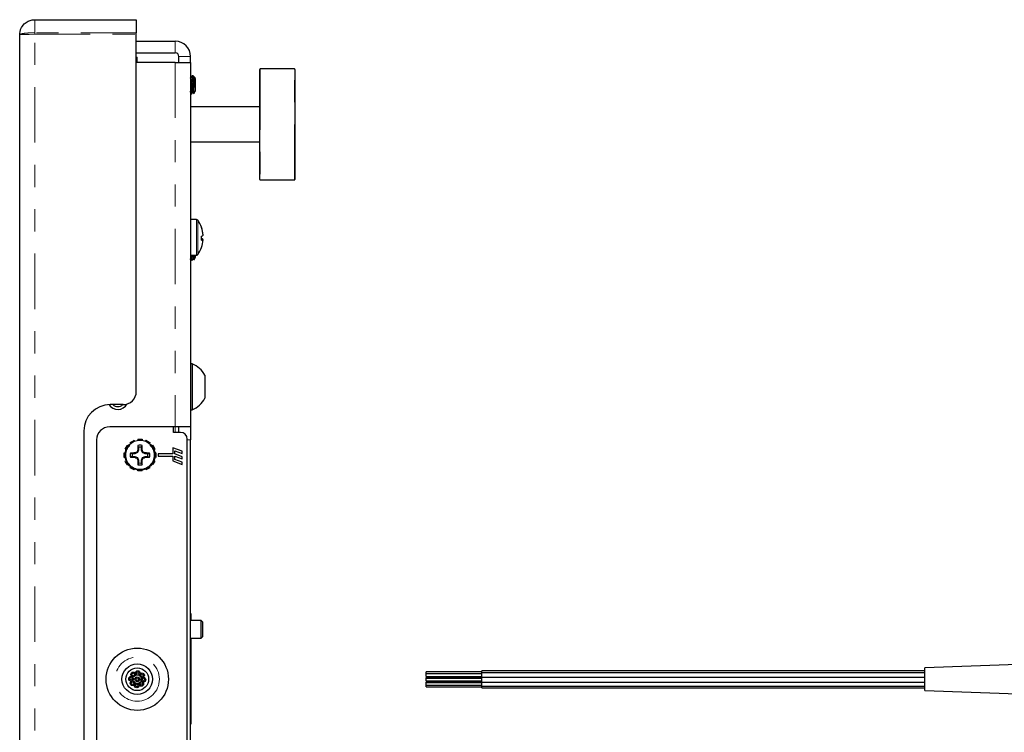
# Model space of a CAD drawing. Units: inches. Extents: x 0.7 to 33.4, y 0.6 to 21.2.
# Drawn here: x 19.3 to 23.8, y 12.1 to 15.3 of the extents above; entities that cross this region are included whole.
import ezdxf

# ---------------------------------------------------------------- set-up
doc = ezdxf.new("R2010")
doc.units = ezdxf.units.IN
doc.header["$MEASUREMENT"] = 0
doc.linetypes.add('PHANTOM', pattern=[0.5, 0.25, -0.05, 0.05, -0.05, 0.05, -0.05])

msp = doc.modelspace()

# ---------------------------------------------------------------- linework, layer by layer
at = {"color": 7, "linetype": 'Continuous', "lineweight": 25}
for p, q in [((19.3852, 15.2931), (19.8422, 15.2931)), ((19.8422, 15.2931), (19.8422, 15.234)), ((19.3172, 9.4911), (19.3172, 15.2251)), ((19.8422, 15.2272), (19.8422, 15.234)), ((19.8422, 13.6172), (19.8422, 15.2272)), ((19.8422, 15.196), (20.0181, 15.196)), ((19.8422, 15.1435), (20.0181, 15.1435)), ((19.8422, 15.1246), (19.8466, 15.1246)), ((19.8466, 15.1006), (19.8466, 15.1246)), ((20.0341, 15.1006), (20.0341, 15.1275)), ((20.0866, 15.1006), (20.0866, 15.1275)), ((20.0181, 15.1006), (19.8422, 15.1006)), ((20.0181, 15.1006), (20.0866, 15.1006)), ((20.0866, 15.1006), (20.0866, 13.4583)), ((20.0964, 15.0406), (20.0945, 15.0406)), ((20.101, 15.0366), (20.1045, 15.0312)), ((20.1052, 15.0325), (20.1039, 15.0302)), ((20.1091, 15.0266), (20.1057, 15.0325)), ((20.3986, 15.0456), (20.3986, 15.0691)), ((20.3986, 14.573), (20.3986, 15.0456)), ((20.5547, 15.071), (20.4005, 15.071)), ((20.5566, 15.0691), (20.5566, 14.573)), ((20.087, 15.0302), (20.0866, 15.0308)), ((20.101, 14.9884), (20.1069, 14.9912)), ((20.101, 14.9638), (20.101, 14.9884)), ((20.1091, 14.9972), (20.1091, 15.0266)), ((20.1091, 14.9727), (20.1091, 14.9972)), ((20.0867, 14.9586), (20.0886, 14.9586)), ((20.0894, 14.9597), (20.0899, 14.9588)), ((20.0901, 14.9593), (20.0899, 14.9591)), ((20.0901, 14.9586), (20.0921, 14.9586)), ((20.0921, 14.9593), (20.0918, 14.959)), ((20.1018, 14.96), (20.1091, 14.9727)), ((20.3986, 14.8998), (20.0866, 14.8998)), ((20.0866, 14.7423), (20.3986, 14.7423)), ((20.4005, 14.571), (20.5547, 14.571)), ((20.1128, 14.3925), (20.0866, 14.3925)), ((20.1434, 14.323), (20.1432, 14.323)), ((20.136, 14.3033), (20.1434, 14.3027)), ((20.1434, 14.301), (20.136, 14.3018)), ((20.0866, 14.2315), (20.1128, 14.2315)), ((20.0866, 14.2107), (20.0877, 14.2089)), ((20.088, 14.2086), (20.09, 14.2086)), ((20.0902, 14.2089), (20.0911, 14.2103)), ((20.0922, 14.2086), (20.0942, 14.2086)), ((20.101, 14.2291), (20.101, 14.2315)), ((20.1016, 14.219), (20.1041, 14.2149)), ((20.1024, 14.2111), (20.1044, 14.2146)), ((20.1044, 14.2146), (20.1091, 14.2227)), ((20.1091, 14.2227), (20.1091, 14.2315)), ((20.0941, 13.7422), (20.0866, 13.7422)), ((20.0941, 13.7422), (20.0941, 13.5861)), ((20.1516, 13.6905), (20.1516, 13.6124)), ((20.0941, 13.5861), (20.0941, 13.5355)), ((20.1516, 13.6124), (20.1516, 13.5871)), ((19.7831, 13.5581), (19.7241, 13.5581)), ((20.0866, 13.5355), (20.0941, 13.5355)), ((19.606, 13.44), (19.606, 11.2762)), ((20.0181, 13.4583), (19.7225, 13.4583)), ((20.0091, 13.4333), (20.0091, 13.4583)), ((20.0866, 13.4583), (20.0181, 13.4583)), ((20.0341, 13.4333), (20.0341, 13.4583)), ((20.0866, 13.4583), (20.0866, 13.3992)), ((19.6634, 13.3992), (19.6634, 11.3174)), ((19.8148, 13.3875), (19.8293, 13.3958)), ((19.8293, 13.3958), (19.8323, 13.3975)), ((19.8316, 13.3924), (19.8293, 13.3958)), ((19.8323, 13.3975), (19.8343, 13.3936)), ((19.8491, 13.4021), (19.8493, 13.3976)), ((19.8491, 13.4021), (19.8658, 13.4021)), ((19.8661, 13.3979), (19.8658, 13.4021)), ((19.8658, 13.4021), (19.8692, 13.4021)), ((19.8692, 13.4021), (19.869, 13.3976)), ((19.886, 13.3975), (19.884, 13.3936)), ((19.886, 13.3975), (19.9005, 13.3892)), ((20.0416, 13.4333), (20.0091, 13.4333)), ((20.0716, 11.3133), (20.0716, 13.4033)), ((20.0866, 11.3174), (20.0866, 13.3992)), ((19.7924, 13.3577), (19.8008, 13.3722)), ((19.7924, 13.3577), (19.7964, 13.3556)), ((19.8008, 13.3722), (19.8025, 13.3752)), ((19.8045, 13.3704), (19.8008, 13.3722)), ((19.8025, 13.3752), (19.8063, 13.3728)), ((19.8148, 13.3875), (19.8172, 13.3837)), ((19.8528, 13.3535), (19.848, 13.342)), ((19.8528, 13.3535), (19.8494, 13.3542)), ((19.8528, 13.3661), (19.8528, 13.3535)), ((19.8655, 13.3661), (19.8683, 13.3741)), ((19.8655, 13.3535), (19.8655, 13.3661)), ((19.8655, 13.3535), (19.8689, 13.3542)), ((19.8703, 13.342), (19.8655, 13.3535)), ((19.8988, 13.3855), (19.9005, 13.3892)), ((19.9005, 13.3892), (19.9035, 13.3875)), ((19.9035, 13.3875), (19.9011, 13.3837)), ((19.9158, 13.3752), (19.912, 13.3728)), ((19.9158, 13.3752), (19.9242, 13.3607)), ((19.9208, 13.3583), (19.9242, 13.3607)), ((19.9259, 13.3577), (19.9219, 13.3556)), ((19.9242, 13.3607), (19.9259, 13.3577)), ((20.0489, 13.3482), (20.0072, 13.3636)), ((20.0072, 13.3636), (20.0072, 13.3358)), ((20.0166, 13.3358), (20.0166, 13.3507)), ((20.0166, 13.3507), (20.0489, 13.3383)), ((20.0489, 13.3383), (20.0489, 13.3482)), ((19.7879, 13.3409), (19.7924, 13.3407)), ((19.7879, 13.3375), (19.7879, 13.3409)), ((19.792, 13.3378), (19.7879, 13.3375)), ((19.7879, 13.3207), (19.7879, 13.3375)), ((19.7879, 13.3207), (19.7924, 13.3209)), ((19.7924, 13.3039), (19.7964, 13.306)), ((19.7941, 13.3009), (19.7924, 13.3039)), ((19.7975, 13.3033), (19.7941, 13.3009)), ((19.8239, 13.3372), (19.8158, 13.34)), ((19.8364, 13.3372), (19.8239, 13.3372)), ((19.8239, 13.3244), (19.8364, 13.3244)), ((19.8364, 13.3372), (19.8358, 13.3405)), ((19.8364, 13.3244), (19.8358, 13.3211)), ((19.848, 13.342), (19.8364, 13.3372)), ((19.8364, 13.3244), (19.848, 13.3196)), ((19.848, 13.342), (19.8453, 13.3446)), ((19.848, 13.3196), (19.8453, 13.317)), ((19.848, 13.3196), (19.8528, 13.3081)), ((19.8528, 13.3081), (19.8494, 13.3074)), ((19.8528, 13.3081), (19.8528, 13.2955)), ((19.8655, 13.3081), (19.8703, 13.3196)), ((19.8655, 13.3081), (19.8689, 13.3074)), ((19.8655, 13.2955), (19.8655, 13.3081)), ((19.8703, 13.342), (19.873, 13.3446)), ((19.8819, 13.3372), (19.8703, 13.342)), ((19.8703, 13.3196), (19.8819, 13.3244)), ((19.8703, 13.3196), (19.873, 13.317)), ((19.8819, 13.3372), (19.8825, 13.3405)), ((19.8944, 13.3372), (19.8819, 13.3372)), ((19.8819, 13.3244), (19.8825, 13.3211)), ((19.8819, 13.3244), (19.8944, 13.3244)), ((19.8944, 13.3244), (19.9025, 13.3216)), ((19.9259, 13.3039), (19.9175, 13.2894)), ((19.9259, 13.3039), (19.9219, 13.306)), ((19.9304, 13.3409), (19.9259, 13.3407)), ((19.9304, 13.3207), (19.9259, 13.3209)), ((19.9263, 13.3238), (19.9304, 13.3241)), ((19.9304, 13.3409), (19.9304, 13.3241)), ((19.9304, 13.3241), (19.9304, 13.3207)), ((20.0072, 13.3358), (19.9412, 13.3358)), ((19.9412, 13.3358), (19.9412, 13.3258)), ((19.9412, 13.3258), (20.0072, 13.3258)), ((20.0072, 13.3258), (20.0072, 13.3045)), ((20.0072, 13.3045), (20.0489, 13.2886)), ((20.0489, 13.3234), (20.0166, 13.3358)), ((20.0166, 13.3109), (20.0166, 13.3258)), ((20.0166, 13.3258), (20.0489, 13.3134)), ((20.0489, 13.2985), (20.0166, 13.3109)), ((20.0489, 13.3134), (20.0489, 13.3234)), ((19.8025, 13.2864), (19.7941, 13.3009)), ((19.8025, 13.2864), (19.8063, 13.2888)), ((19.8148, 13.2741), (19.8172, 13.2779)), ((19.8178, 13.2724), (19.8148, 13.2741)), ((19.8195, 13.2762), (19.8178, 13.2724)), ((19.8323, 13.2641), (19.8178, 13.2724)), ((19.8323, 13.2641), (19.8343, 13.268)), ((19.8491, 13.2596), (19.8493, 13.264)), ((19.8525, 13.2596), (19.8491, 13.2596)), ((19.8528, 13.2955), (19.85, 13.2875)), ((19.8522, 13.2637), (19.8525, 13.2596)), ((19.8692, 13.2596), (19.8525, 13.2596)), ((19.8692, 13.2596), (19.869, 13.264)), ((19.886, 13.2641), (19.884, 13.268)), ((19.889, 13.2658), (19.886, 13.2641)), ((19.8867, 13.2692), (19.889, 13.2658)), ((19.9035, 13.2741), (19.889, 13.2658)), ((19.9035, 13.2741), (19.9011, 13.2779)), ((19.9158, 13.2864), (19.912, 13.2888)), ((19.9138, 13.2912), (19.9175, 13.2894)), ((19.9175, 13.2894), (19.9158, 13.2864)), ((20.0489, 13.2886), (20.0489, 13.2985)), ((20.0866, 12.6175), (20.0876, 12.6175)), ((20.0876, 12.6175), (20.0876, 12.5851)), ((20.0877, 12.6038), (20.0876, 12.6038)), ((20.0877, 12.5936), (20.0876, 12.5936)), ((20.0877, 12.5934), (20.0876, 12.5934)), ((20.0877, 12.6038), (20.0877, 12.5936)), ((20.0877, 12.5934), (20.0877, 12.5936)), ((20.0877, 12.5928), (20.0877, 12.5934)), ((20.1339, 12.5851), (20.0866, 12.5851)), ((20.0877, 12.5928), (20.0876, 12.5928)), ((20.0877, 12.5928), (20.0876, 12.5928)), ((20.0877, 12.5851), (20.0877, 12.5928)), ((20.0877, 12.5928), (20.0877, 12.5928)), ((20.1416, 12.5774), (20.1339, 12.5851)), ((20.1339, 12.5063), (20.1339, 12.5851)), ((20.1416, 12.514), (20.1416, 12.5774)), ((20.0866, 12.5063), (20.1339, 12.5063)), ((20.0876, 12.5063), (20.0876, 12.1175)), ((20.0877, 12.5063), (20.0877, 12.4872)), ((20.1339, 12.5063), (20.1416, 12.514)), ((20.0877, 12.4872), (20.0876, 12.4872)), ((20.0877, 12.487), (20.0876, 12.487)), ((20.0877, 12.4821), (20.0876, 12.4821)), ((20.0877, 12.4783), (20.0876, 12.4783)), ((20.0877, 12.4756), (20.0876, 12.4756)), ((20.0877, 12.475), (20.0876, 12.475)), ((20.0877, 12.4821), (20.0877, 12.4867)), ((20.0877, 12.4821), (20.0877, 12.4783)), ((20.0877, 12.4767), (20.0877, 12.4783)), ((20.0877, 12.4521), (20.0877, 12.475)), ((20.0877, 12.4521), (20.0876, 12.4521)), ((20.0877, 12.4516), (20.0876, 12.4516)), ((20.0877, 12.4506), (20.0876, 12.4506)), ((20.0877, 12.448), (20.0876, 12.448)), ((20.0877, 12.4442), (20.0876, 12.4442)), ((20.0877, 12.4428), (20.0876, 12.4428)), ((20.0877, 12.4425), (20.0876, 12.4425)), ((20.0877, 12.448), (20.0877, 12.4506)), ((20.0877, 12.448), (20.0877, 12.4442)), ((20.0877, 12.4428), (20.0877, 12.4442)), ((20.0877, 12.4425), (20.0877, 12.4428)), ((20.0877, 12.3892), (20.0876, 12.3892)), ((20.0877, 12.3752), (20.0876, 12.3752)), ((20.0877, 12.3744), (20.0876, 12.3744)), ((20.0877, 12.3892), (20.0877, 12.3752)), ((20.0877, 12.3744), (20.0877, 12.3752)), ((20.0877, 12.3305), (20.0877, 12.3744)), ((23.893, 12.3896), (23.393, 12.3721)), ((23.393, 12.3719), (23.393, 12.3721)), ((23.393, 12.2695), (23.393, 12.3719)), ((20.0877, 12.3305), (20.0876, 12.3305)), ((20.0877, 12.3302), (20.0876, 12.3302)), ((20.0877, 12.3298), (20.0876, 12.3298)), ((20.0877, 12.3297), (20.0876, 12.3297)), ((20.0877, 12.3302), (20.0877, 12.3305)), ((20.0877, 12.3298), (20.0877, 12.3302)), ((20.0877, 12.3297), (20.0877, 12.3298)), ((20.0877, 12.3297), (20.0877, 12.3157)), ((21.398, 12.3545), (21.148, 12.3545)), ((21.148, 12.3544), (21.148, 12.3545)), ((21.148, 12.3447), (21.148, 12.3544)), ((21.398, 12.3447), (21.148, 12.3447)), ((21.148, 12.3447), (21.148, 12.3447)), ((21.148, 12.3332), (21.148, 12.3447)), ((21.148, 12.3332), (21.398, 12.3332)), ((21.398, 12.3288), (21.148, 12.3288)), ((21.148, 12.3288), (21.148, 12.3288)), ((21.148, 12.3265), (21.148, 12.3288)), ((23.393, 12.3593), (21.398, 12.3593)), ((21.398, 12.3593), (21.398, 12.3593)), ((21.398, 12.3495), (21.398, 12.3593)), ((23.393, 12.3496), (21.398, 12.3496)), ((21.398, 12.3495), (21.398, 12.3496)), ((21.398, 12.3291), (21.398, 12.3495)), ((23.393, 12.3292), (21.398, 12.3292)), ((21.398, 12.3291), (21.398, 12.3292)), ((21.398, 12.3079), (21.398, 12.3291)), ((20.0877, 12.3157), (20.0876, 12.3157)), ((20.0877, 12.3017), (20.0876, 12.3017)), ((20.0877, 12.2938), (20.0876, 12.2938)), ((20.0877, 12.2935), (20.0876, 12.2935)), ((20.0877, 12.2926), (20.0876, 12.2926)), ((20.0877, 12.2911), (20.0876, 12.2911)), ((20.0877, 12.2891), (20.0876, 12.2891)), ((20.0877, 12.2865), (20.0876, 12.2865)), ((20.0877, 12.2834), (20.0876, 12.2834)), ((20.0877, 12.3017), (20.0877, 12.2938)), ((20.0877, 12.2935), (20.0877, 12.2938)), ((20.0877, 12.2926), (20.0877, 12.2935)), ((20.0877, 12.2911), (20.0877, 12.2926)), ((20.0877, 12.2891), (20.0877, 12.2911)), ((20.0877, 12.2865), (20.0877, 12.2891)), ((20.0877, 12.2834), (20.0877, 12.2865)), ((20.0877, 12.2798), (20.0877, 12.2834)), ((21.398, 12.3266), (21.148, 12.3266)), ((21.148, 12.3265), (21.148, 12.3266)), ((21.148, 12.3243), (21.148, 12.3265)), ((21.398, 12.3243), (21.148, 12.3243)), ((21.148, 12.3243), (21.148, 12.3243)), ((21.148, 12.3128), (21.148, 12.3243)), ((21.148, 12.3128), (21.398, 12.3128)), ((21.398, 12.3084), (21.148, 12.3084)), ((21.148, 12.3084), (21.148, 12.3084)), ((21.148, 12.3052), (21.148, 12.3084)), ((21.398, 12.3052), (21.148, 12.3052)), ((21.148, 12.3052), (21.148, 12.3052)), ((21.148, 12.2937), (21.148, 12.3052)), ((21.148, 12.2937), (21.398, 12.2937)), ((21.148, 12.2871), (21.148, 12.2937)), ((21.148, 12.2871), (21.398, 12.2871)), ((21.398, 12.3079), (23.393, 12.3079)), ((21.398, 12.2888), (21.398, 12.3079)), ((21.398, 12.2888), (23.393, 12.2888)), ((21.398, 12.2823), (21.398, 12.2888)), ((20.0877, 12.2798), (20.0876, 12.2798)), ((20.0877, 12.2758), (20.0876, 12.2758)), ((20.0877, 12.2714), (20.0876, 12.2714)), ((20.0877, 12.2673), (20.0876, 12.2673)), ((20.0877, 12.2633), (20.0876, 12.2633)), ((20.0877, 12.2596), (20.0876, 12.2596)), ((20.0877, 12.2562), (20.0876, 12.2562)), ((20.0877, 12.2534), (20.0876, 12.2534)), ((20.0877, 12.2512), (20.0876, 12.2512)), ((20.0877, 12.2496), (20.0876, 12.2496)), ((20.0877, 12.2486), (20.0876, 12.2486)), ((20.0877, 12.2483), (20.0876, 12.2483)), ((20.0877, 12.2758), (20.0877, 12.2798)), ((20.0877, 12.2714), (20.0877, 12.2758)), ((20.0877, 12.2673), (20.0877, 12.2714)), ((20.0877, 12.2633), (20.0877, 12.2673)), ((20.0877, 12.2596), (20.0877, 12.2633)), ((20.0877, 12.2562), (20.0877, 12.2596)), ((20.0877, 12.2534), (20.0877, 12.2562)), ((20.0877, 12.2512), (20.0877, 12.2534)), ((20.0877, 12.2496), (20.0877, 12.2512)), ((20.0877, 12.2486), (20.0877, 12.2496)), ((20.0877, 12.2483), (20.0877, 12.2486)), ((20.0877, 12.2369), (20.0877, 12.2483)), ((21.398, 12.2823), (23.393, 12.2823)), ((23.393, 12.2695), (23.893, 12.2521)), ((20.0877, 12.2369), (20.0876, 12.2369)), ((20.0877, 12.2368), (20.0876, 12.2368)), ((20.0877, 12.2364), (20.0876, 12.2364)), ((20.0877, 12.2362), (20.0876, 12.2362)), ((20.0877, 12.2361), (20.0876, 12.2361)), ((20.0877, 12.2282), (20.0876, 12.2282)), ((20.0877, 12.2142), (20.0876, 12.2142)), ((20.0877, 12.2002), (20.0876, 12.2002)), ((20.0877, 12.2), (20.0876, 12.2)), ((20.0877, 12.1995), (20.0876, 12.1995)), ((20.0877, 12.1987), (20.0876, 12.1987)), ((20.0877, 12.1975), (20.0876, 12.1975)), ((20.0877, 12.1961), (20.0876, 12.1961)), ((20.0877, 12.1943), (20.0876, 12.1943)), ((20.0877, 12.2368), (20.0877, 12.2369)), ((20.0877, 12.2364), (20.0877, 12.2368)), ((20.0877, 12.2362), (20.0877, 12.2364)), ((20.0877, 12.2361), (20.0877, 12.2362)), ((20.0877, 12.2361), (20.0877, 12.2282)), ((20.0877, 12.2142), (20.0877, 12.2002)), ((20.0877, 12.2), (20.0877, 12.2002)), ((20.0877, 12.1995), (20.0877, 12.2)), ((20.0877, 12.1987), (20.0877, 12.1995)), ((20.0877, 12.1975), (20.0877, 12.1987)), ((20.0877, 12.1961), (20.0877, 12.1975)), ((20.0877, 12.1943), (20.0877, 12.1961)), ((20.0877, 12.1923), (20.0877, 12.1943)), ((20.0877, 12.1923), (20.0876, 12.1923)), ((20.0877, 12.1902), (20.0876, 12.1902)), ((20.0877, 12.1881), (20.0876, 12.1881)), ((20.0877, 12.1861), (20.0876, 12.1861)), ((20.0877, 12.1843), (20.0876, 12.1843)), ((20.0877, 12.1826), (20.0876, 12.1826)), ((20.0877, 12.1811), (20.0876, 12.1811)), ((20.0877, 12.1797), (20.0876, 12.1797)), ((20.0877, 12.1785), (20.0876, 12.1785)), ((20.0877, 12.1776), (20.0876, 12.1776)), ((20.0877, 12.1767), (20.0876, 12.1767)), ((20.0877, 12.1749), (20.0876, 12.1749)), ((20.0877, 12.1742), (20.0876, 12.1742)), ((20.0877, 12.1736), (20.0876, 12.1736)), ((20.0877, 12.1729), (20.0876, 12.1729)), ((20.0877, 12.172), (20.0876, 12.172)), ((20.0877, 12.171), (20.0876, 12.171)), ((20.0877, 12.1701), (20.0876, 12.1701)), ((20.0877, 12.1696), (20.0876, 12.1696)), ((20.0877, 12.1668), (20.0876, 12.1668)), ((20.0877, 12.1641), (20.0876, 12.1641)), ((20.0877, 12.1617), (20.0876, 12.1617)), ((20.0877, 12.1596), (20.0876, 12.1596)), ((20.0877, 12.1578), (20.0876, 12.1578)), ((20.0877, 12.1565), (20.0876, 12.1565)), ((20.0877, 12.1555), (20.0876, 12.1555)), ((20.0877, 12.1549), (20.0876, 12.1549)), ((20.0877, 12.1547), (20.0876, 12.1547)), ((20.0877, 12.1902), (20.0877, 12.1923)), ((20.0877, 12.1881), (20.0877, 12.1902)), ((20.0877, 12.1861), (20.0877, 12.1881)), ((20.0877, 12.1843), (20.0877, 12.1861)), ((20.0877, 12.1826), (20.0877, 12.1843)), ((20.0877, 12.1811), (20.0877, 12.1826)), ((20.0877, 12.1797), (20.0877, 12.1811)), ((20.0877, 12.1785), (20.0877, 12.1797)), ((20.0877, 12.1776), (20.0877, 12.1785)), ((20.0877, 12.1767), (20.0877, 12.1776)), ((20.0877, 12.1758), (20.0877, 12.1767)), ((20.0877, 12.1749), (20.0877, 12.1758)), ((20.0877, 12.1742), (20.0877, 12.1749)), ((20.0877, 12.1736), (20.0877, 12.1742)), ((20.0877, 12.1729), (20.0877, 12.1736)), ((20.0877, 12.172), (20.0877, 12.1729)), ((20.0877, 12.171), (20.0877, 12.172)), ((20.0877, 12.1701), (20.0877, 12.171)), ((20.0877, 12.1696), (20.0877, 12.1701)), ((20.0877, 12.1668), (20.0877, 12.1696)), ((20.0877, 12.1641), (20.0877, 12.1668)), ((20.0877, 12.1617), (20.0877, 12.1641)), ((20.0877, 12.1596), (20.0877, 12.1617)), ((20.0877, 12.1578), (20.0877, 12.1596)), ((20.0877, 12.1565), (20.0877, 12.1578)), ((20.0877, 12.1555), (20.0877, 12.1565)), ((20.0877, 12.1549), (20.0877, 12.1555)), ((20.0877, 12.1547), (20.0877, 12.1549)), ((20.0877, 12.1547), (20.0877, 12.1407)), ((20.0866, 12.1175), (20.0876, 12.1175)), ((20.0877, 12.1407), (20.0876, 12.1407))]:
    msp.add_line(p, q, dxfattribs=at)
at = {"color": 1, "linetype": 'PHANTOM', "lineweight": 18}
for p, q in [((19.3852, 15.234), (19.3852, 15.2931)), ((19.3172, 15.2251), (19.3224, 15.2256)), ((19.3224, 15.2256), (19.3371, 15.2261)), ((19.3371, 15.2261), (19.3592, 15.2267)), ((19.3592, 15.2267), (19.3852, 15.2272)), ((19.3852, 15.2272), (19.3852, 15.234)), ((19.8422, 15.234), (19.3852, 15.234)), ((19.3852, 9.489), (19.3852, 15.2272)), ((19.3852, 15.2272), (19.8422, 15.2272)), ((20.0181, 15.1435), (20.0181, 15.196)), ((20.0341, 15.1275), (20.0866, 15.1275)), ((20.0181, 15.1006), (20.0181, 13.4583)), ((20.4005, 15.071), (20.4005, 15.0474)), ((20.4005, 15.0474), (20.4005, 14.571)), ((20.5547, 14.571), (20.5547, 15.071)), ((20.1128, 14.3925), (20.1128, 14.2315)), ((20.1189, 14.3895), (20.1189, 14.2346)), ((20.0181, 13.4583), (20.0181, 13.4333)), ((20.0866, 13.3992), (20.0716, 13.3992)), ((20.0877, 12.1758), (20.0876, 12.1758))]:
    msp.add_line(p, q, dxfattribs=at)
at = {"color": 7, "linetype": 'Continuous', "lineweight": 25}
for centre, radius in [((19.8591, 13.3308), 0.0675), ((19.8466, 12.3208), 0.1405), ((19.8466, 12.3208), 0.0687), ((19.8466, 12.3208), 0.0513), ((19.8187, 12.3231), 0.0106), ((19.8187, 12.3231), 0.00575), ((19.8285, 12.3421), 0.0106), ((19.8285, 12.3421), 0.00575), ((19.8466, 12.3208), 0.0106), ((19.8489, 12.3487), 0.0106), ((19.8489, 12.3487), 0.00575), ((19.868, 12.3389), 0.0106), ((19.868, 12.3389), 0.00575), ((19.8746, 12.3185), 0.0106), ((19.8253, 12.3027), 0.0106), ((19.8253, 12.3027), 0.00575), ((19.8444, 12.2929), 0.0106), ((19.8444, 12.2929), 0.00575), ((19.8466, 12.3208), 0.00575), ((19.8648, 12.2995), 0.0106), ((19.8648, 12.2995), 0.00575), ((19.8746, 12.3185), 0.00575)]:
    msp.add_circle(centre, radius, dxfattribs=at)
at = {"color": 1, "linetype": 'PHANTOM', "lineweight": 18}
for centre, radius in [((19.8591, 13.3308), 0.064), ((19.8466, 12.3208), 0.0995)]:
    msp.add_circle(centre, radius, dxfattribs=at)
at = {"color": 7, "linetype": 'Continuous', "lineweight": 25}
for centre, radius, start, end in [((20.0181, 15.1275), 0.0685, 0, 90), ((20.0181, 15.1275), 0.016, 0, 90), ((20.4005, 15.0691), 0.00197, 90, 180), ((20.5547, 15.0691), 0.00197, 0, 90), ((20.4005, 14.573), 0.00197, 180, 270), ((20.5547, 14.573), 0.00197, 270, 0), ((20.1128, 14.385), 0.0075, 36.1668, 90), ((20.0129, 14.312), 0.1312, 20.2423, 36.1668), ((20.0136, 14.3129), 0.1302, 4.4437, 20.1158), ((20.1342, 14.3571), 0.00185, 328.701, 10.4602), ((20.0124, 14.3111), 0.1314, 4.4532, 20.0301), ((20.1315, 14.3365), 0.0193, 282.7897, 307.8474), ((19.9778, 14.3083), 0.1583, 356.5672, 3.4328), ((20.1315, 14.2875), 0.0193, 52.1526, 77.2103), ((20.1351, 14.3149), 0.0161, 272.3789, 300.7023), ((20.0136, 14.3111), 0.1302, 339.8842, 355.5563), ((19.9775, 14.3158), 0.1586, 358.6366, 0.7357), ((20.1128, 14.239), 0.0075, 270, 323.8332), ((20.0129, 14.312), 0.1312, 323.8332, 339.7577), ((20.1354, 14.2669), 0.000688, 304.8185, 15.2861), ((20.0532, 13.6388), 0.1112, 27.7009, 68.3898), ((19.7831, 13.6172), 0.0591, 270, 0), ((20.0532, 13.6388), 0.1112, 291.6102, 332.2991), ((19.7241, 13.44), 0.1181, 90, 180), ((19.7591, 13.5833), 0.047, 212.5811, 331.1483), ((19.7591, 13.5833), 0.0342, 227.3642, 312.6358), ((19.7225, 13.3992), 0.0591, 90, 180), ((20.0416, 13.4033), 0.03, 0, 90), ((20.9382, 12.8841), 1.1859, 156.6446, 157.1473), ((20.8866, 13.3341), 1.0374, 177.7863, 178.888), ((19.8591, 13.3308), 0.0443, 78.0709, 101.9291), ((19.8591, 13.3308), 0.0358, 79.7211, 100.2789), ((18.8317, 13.3341), 1.0374, 1.112, 2.2137), ((18.7801, 12.8841), 1.1859, 22.8527, 23.3554), ((19.8591, 13.3308), 0.0443, 168.0709, 191.9291), ((19.8559, 12.3033), 1.0374, 91.112, 92.2137), ((19.8559, 14.3583), 1.0374, 267.7863, 268.888), ((19.8591, 13.3308), 0.0358, 169.7211, 190.2789), ((20.3059, 12.2518), 1.1859, 112.8527, 113.3554), ((20.3059, 14.4098), 1.1859, 246.6446, 247.1473), ((20.9382, 13.7776), 1.1859, 202.8527, 203.3554), ((20.8866, 13.3276), 1.0374, 181.112, 182.2137), ((18.8317, 13.3276), 1.0374, 357.7863, 358.888), ((18.7801, 13.7776), 1.1859, 336.6446, 337.1473), ((19.4124, 12.2518), 1.1859, 66.6446, 67.1473), ((19.4124, 14.4098), 1.1859, 292.8527, 293.3554), ((19.8624, 12.3033), 1.0374, 87.7863, 88.888), ((19.8624, 14.3583), 1.0374, 271.112, 272.2137), ((19.8591, 13.3308), 0.0358, 349.7211, 10.2789), ((19.8591, 13.3308), 0.0443, 348.0709, 11.9291), ((19.8591, 13.3308), 0.0443, 258.0709, 281.9291), ((19.8591, 13.3308), 0.0358, 259.7211, 280.2789)]:
    msp.add_arc(centre, radius, start, end, dxfattribs=at)
at = {"color": 1, "linetype": 'PHANTOM', "lineweight": 18}
msp.add_arc((19.7591, 13.5833), 0.0471, 212.5098, 331.2734, dxfattribs=at)
at = {"color": 7, "linetype": 'Continuous', "lineweight": 25}
for points, knots in [([(19.3172, 15.2251), (19.3172, 15.2252), (19.3172, 15.2253), (19.3172, 15.23), (19.3182, 15.2391), (19.3236, 15.2563), (19.3356, 15.2737), (19.3542, 15.2868), (19.371, 15.2922), (19.3813, 15.2931), (19.3852, 15.2931), (19.3852, 15.2931)], [0, 0, 0, 0, 0.002202, 0.004393, 0.131609, 0.260052, 0.511992, 0.71002, 0.890823, 0.999989, 1, 1, 1, 1]), ([(20.0892, 15.0318), (20.0885, 15.033), (20.0876, 15.0344), (20.0868, 15.0359), (20.0866, 15.0361)], [0, 0, 0, 0, 0.852047, 1, 1, 1, 1]), ([(20.0942, 15.0405), (20.0933, 15.0388), (20.0913, 15.0354), (20.0893, 15.0319), (20.0883, 15.0302)], [0, 0, 0, 0, 0.500354, 1, 1, 1, 1]), ([(20.101, 14.9638), (20.1009, 14.9652), (20.1004, 14.9694), (20.0996, 14.9802), (20.0986, 14.9959), (20.0976, 15.0122), (20.0966, 15.0267), (20.0957, 15.0367), (20.0949, 15.0413), (20.0944, 15.0401), (20.0942, 15.0397)], [0, 0, 0, 0, 0.0694588, 0.2132495, 0.3570402, 0.5008308, 0.6446215, 0.7884122, 0.9322029, 1, 1, 1, 1]), ([(20.101, 14.9884), (20.1009, 14.9909), (20.1004, 14.9986), (20.0996, 15.0122), (20.0986, 15.0267), (20.0976, 15.0366), (20.0969, 15.0412), (20.0965, 15.0403), (20.0964, 15.0401)], [0, 0, 0, 0, 0.102567, 0.314898, 0.527229, 0.739559, 0.95189, 1, 1, 1, 1]), ([(20.1026, 15.0302), (20.1016, 15.0319), (20.0996, 15.0353), (20.0977, 15.0388), (20.0967, 15.0405)], [0, 0, 0, 0, 0.499622, 1, 1, 1, 1]), ([(20.101, 15.0366), (20.1009, 15.0376), (20.1004, 15.0405), (20.1, 15.0403), (20.0997, 15.0402)], [0, 0, 0, 0, 0.355496, 1, 1, 1, 1]), ([(20.1048, 15.0318), (20.1041, 15.033), (20.1027, 15.0354), (20.1013, 15.0378), (20.1006, 15.0389)], [0, 0, 0, 0, 0.514867, 1, 1, 1, 1]), ([(20.1069, 15.0146), (20.1067, 15.0176), (20.1065, 15.0236), (20.106, 15.0297), (20.1057, 15.033), (20.1055, 15.0325), (20.1054, 15.0324)], [0, 0, 0, 0, 0.2701566, 0.5453481, 0.8295082, 1, 1, 1, 1]), ([(20.0948, 14.9691), (20.0947, 14.9691), (20.0944, 14.9678), (20.0937, 14.9698), (20.0928, 14.9748), (20.092, 14.9826), (20.0913, 14.99), (20.0906, 14.9989), (20.0898, 15.0091), (20.0888, 15.0199), (20.0879, 15.0278), (20.0872, 15.0294), (20.0869, 15.0302)], [0, 0, 0, 0, 0.007785, 0.132684, 0.257583, 0.352038, 0.447861, 0.50819, 0.633089, 0.757988, 0.882886, 1, 1, 1, 1]), ([(20.0961, 14.9696), (20.096, 14.9697), (20.0955, 14.97), (20.0947, 14.9755), (20.0937, 14.9849), (20.0928, 14.9959), (20.092, 15.0061), (20.0913, 15.0138), (20.0906, 15.0212), (20.0898, 15.0279), (20.0892, 15.0295), (20.0888, 15.0304)], [0, 0, 0, 0, 0.062195, 0.196043, 0.329891, 0.46374, 0.564963, 0.667652, 0.732304, 0.866152, 1, 1, 1, 1]), ([(20.1069, 14.9912), (20.1067, 14.9931), (20.1063, 14.9989), (20.1054, 15.0091), (20.1045, 15.0199), (20.1035, 15.0278), (20.1029, 15.0294), (20.1026, 15.0302)], [0, 0, 0, 0, 0.1092636, 0.3354727, 0.5616818, 0.7878908, 1, 1, 1, 1]), ([(20.1069, 15.0146), (20.1067, 15.0163), (20.1063, 15.0213), (20.1054, 15.0279), (20.1048, 15.0295), (20.1045, 15.0304)], [0, 0, 0, 0, 0.194529, 0.597265, 1, 1, 1, 1]), ([(20.1069, 14.9912), (20.1069, 14.9924), (20.1069, 14.9971), (20.1069, 15.0054), (20.1069, 15.0116), (20.1069, 15.0146)], [0, 0, 0, 0, 0.162169, 0.591359, 1, 1, 1, 1]), ([(20.0888, 14.9589), (20.0888, 14.9588), (20.0885, 14.9573), (20.0879, 14.9601), (20.0871, 14.965), (20.0867, 14.9701), (20.0866, 14.9711)], [0, 0, 0, 0, 0.006482, 0.449503, 0.892523, 1, 1, 1, 1]), ([(20.0888, 14.9588), (20.0898, 14.9605), (20.0918, 14.9639), (20.0938, 14.9673), (20.0948, 14.969)], [0, 0, 0, 0, 0.500378, 1, 1, 1, 1]), ([(20.0924, 14.9589), (20.0933, 14.9606), (20.095, 14.9633), (20.0966, 14.9661), (20.0972, 14.9672)], [0, 0, 0, 0, 0.613688, 1, 1, 1, 1]), ([(20.0961, 14.969), (20.0971, 14.9673), (20.0991, 14.9639), (20.1011, 14.9605), (20.1021, 14.9588)], [0, 0, 0, 0, 0.499646, 1, 1, 1, 1]), ([(20.1017, 14.9601), (20.1016, 14.96), (20.1015, 14.959), (20.1012, 14.9609), (20.1011, 14.9632), (20.101, 14.9638)], [0, 0, 0, 0, 0.149704, 0.798905, 1, 1, 1, 1]), ([(20.0866, 14.218), (20.0874, 14.2166), (20.0892, 14.2136), (20.091, 14.2105), (20.092, 14.2088)], [0, 0, 0, 0, 0.4408, 1, 1, 1, 1]), ([(20.088, 14.209), (20.088, 14.2089), (20.0876, 14.2079), (20.0871, 14.2103), (20.0867, 14.2142), (20.0866, 14.2149)], [0, 0, 0, 0, 0.104814, 0.825227, 1, 1, 1, 1]), ([(20.0902, 14.2097), (20.0901, 14.2093), (20.0896, 14.2079), (20.0891, 14.21), (20.0887, 14.2139), (20.0887, 14.2145)], [0, 0, 0, 0, 0.269698, 0.884816, 1, 1, 1, 1]), ([(20.0922, 14.2094), (20.0921, 14.2092), (20.0916, 14.2087), (20.0908, 14.2145), (20.09, 14.2228), (20.0896, 14.2297), (20.0895, 14.2315)], [0, 0, 0, 0, 0.158652, 0.51399, 0.869329, 1, 1, 1, 1]), ([(20.0942, 14.2094), (20.094, 14.2092), (20.0935, 14.2087), (20.0927, 14.2145), (20.092, 14.2228), (20.0915, 14.2297), (20.0914, 14.2315)], [0, 0, 0, 0, 0.158652, 0.51399, 0.869329, 1, 1, 1, 1]), ([(20.0944, 14.2088), (20.0954, 14.2105), (20.0974, 14.214), (20.0994, 14.2174), (20.1003, 14.2191)], [0, 0, 0, 0, 0.500348, 1, 1, 1, 1]), ([(20.1003, 14.2195), (20.1001, 14.2192), (20.0995, 14.2185), (20.0986, 14.2228), (20.098, 14.2287), (20.0977, 14.2315)], [0, 0, 0, 0, 0.284992, 0.651885, 1, 1, 1, 1]), ([(20.0989, 14.2166), (20.0994, 14.2157), (20.1004, 14.2139), (20.1014, 14.2122), (20.1019, 14.2113)], [0, 0, 0, 0, 0.490324, 1, 1, 1, 1]), ([(20.1016, 14.2193), (20.1016, 14.2193), (20.1012, 14.2191), (20.1006, 14.223), (20.0999, 14.2287), (20.0996, 14.2315)], [0, 0, 0, 0, 0.057056, 0.54091, 1, 1, 1, 1]), ([(20.1023, 14.2112), (20.1022, 14.2112), (20.1019, 14.2113), (20.1017, 14.2143), (20.1015, 14.2176), (20.1015, 14.218)], [0, 0, 0, 0, 0.4337149, 0.9400976, 1, 1, 1, 1]), ([(20.1044, 14.2146), (20.1043, 14.2147), (20.104, 14.2149), (20.1036, 14.2203), (20.1033, 14.2262), (20.1031, 14.2307), (20.1031, 14.2315)], [0, 0, 0, 0, 0.300337, 0.610916, 0.925062, 1, 1, 1, 1]), ([(19.8528, 13.3661), (19.8523, 13.3674), (19.8514, 13.3701), (19.8505, 13.3728), (19.85, 13.3741)], [0, 0, 0, 0, 0.490983, 1, 1, 1, 1]), ([(19.8239, 13.3244), (19.8226, 13.324), (19.8199, 13.323), (19.8172, 13.3221), (19.8158, 13.3216)], [0, 0, 0, 0, 0.490983, 1, 1, 1, 1]), ([(19.8944, 13.3372), (19.8957, 13.3376), (19.8984, 13.3386), (19.9011, 13.3395), (19.9025, 13.34)], [0, 0, 0, 0, 0.490983, 1, 1, 1, 1]), ([(19.8655, 13.2955), (19.866, 13.2942), (19.8669, 13.2915), (19.8678, 13.2888), (19.8683, 13.2875)], [0, 0, 0, 0, 0.490983, 1, 1, 1, 1])]:
    msp.add_open_spline(points, degree=3, knots=knots, dxfattribs=at)
at = {"color": 1, "linetype": 'PHANTOM', "lineweight": 18}
msp.add_open_spline([(19.3852, 15.234), (19.3852, 15.234), (19.3813, 15.234), (19.371, 15.2339), (19.3542, 15.2332), (19.3356, 15.2315), (19.3236, 15.2292), (19.3182, 15.227), (19.3172, 15.2257), (19.3172, 15.2251), (19.3172, 15.2251)], degree=3, knots=[0, 0, 0, 0, 0.000011, 0.109178, 0.289983, 0.488013, 0.739956, 0.8684, 0.997798, 1, 1, 1, 1], dxfattribs=at)

doc.saveas('drawing.dxf')
